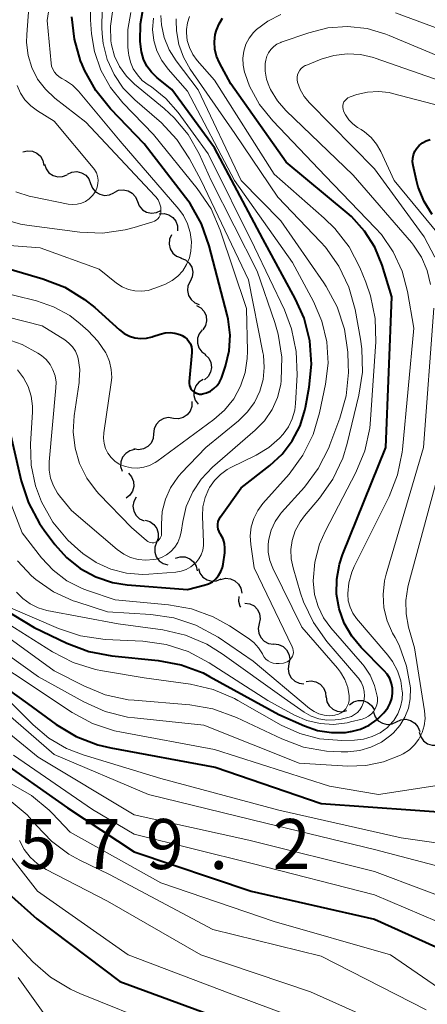
# Model space of a CAD drawing. Units: metres. Extents: x -70000 to -68000, y 19500 to 21000.
# Drawn here: x -68844 to -68813, y 19623 to 19697 of the extents above; entities that cross this region are included whole.
import ezdxf

# ---------------------------------------------------------------- set-up
doc = ezdxf.new("R2010")
doc.units = ezdxf.units.M
for name, color, linetype, lineweight in [('510200_細流', 7, 'Continuous', 30), ('710100_等高線(計曲線)', 7, 'Continuous', 40), ('710200_等高線(主曲線)', 7, 'Continuous', 13), ('731200_図化機測定による標高点', 7, 'Continuous', 40)]:
    doc.layers.add(name, color=color, linetype=linetype, lineweight=lineweight)
doc.styles.add('Style-WORKING', font='MS Gothic.ttf')

msp = doc.modelspace()

# ---------------------------------------------------------------- linework, layer by layer
at = {"layer": '510200_細流', "linetype": 'Continuous', "lineweight": 30, "flags": 128}
for points in [[(-68843.354, 19687.148), (-68842.999, 19687.239), (-68842.633, 19687.21), (-68842.294, 19687.066), (-68842.021, 19686.821), (-68841.841, 19686.501), (-68841.773, 19686.14)], [(-68841.726, 19686.226), (-68841.611, 19685.877), (-68841.39, 19685.585), (-68841.087, 19685.377), (-68840.733, 19685.279), (-68840.367, 19685.298), (-68840.026, 19685.435)], [(-68840.01, 19685.472), (-68839.678, 19685.629), (-68839.313, 19685.669), (-68838.954, 19685.591), (-68838.639, 19685.402), (-68838.402, 19685.122), (-68838.267, 19684.781)], [(-68838.267, 19684.781), (-68838.133, 19684.439), (-68837.895, 19684.16), (-68837.58, 19683.97), (-68837.221, 19683.892), (-68836.856, 19683.933), (-68836.524, 19684.089)], [(-68836.517, 19684.108), (-68836.186, 19684.269), (-68835.822, 19684.313), (-68835.462, 19684.239), (-68835.145, 19684.053), (-68834.905, 19683.776), (-68834.766, 19683.436)], [(-68834.766, 19683.436), (-68834.628, 19683.096), (-68834.387, 19682.819), (-68834.071, 19682.634), (-68833.71, 19682.56), (-68833.346, 19682.604), (-68833.016, 19682.764)], [(-68833.135, 19682.518), (-68832.768, 19682.541), (-68832.414, 19682.444), (-68832.109, 19682.239), (-68831.886, 19681.947), (-68831.768, 19681.6), (-68831.769, 19681.233)], [(-68832.203, 19680.934), (-68832.355, 19680.6), (-68832.39, 19680.235), (-68832.307, 19679.877), (-68832.113, 19679.564), (-68831.831, 19679.33), (-68831.487, 19679.201)], [(-68831.506, 19679.193), (-68831.164, 19679.058), (-68830.885, 19678.82), (-68830.696, 19678.504), (-68830.619, 19678.146), (-68830.66, 19677.781), (-68830.817, 19677.449)], [(-68830.817, 19677.449), (-68830.974, 19677.117), (-68831.015, 19676.753), (-68830.938, 19676.394), (-68830.749, 19676.079), (-68830.47, 19675.84), (-68830.129, 19675.705)], [(-68830.334, 19675.639), (-68830.011, 19675.463), (-68829.764, 19675.192), (-68829.615, 19674.855), (-68829.583, 19674.49), (-68829.668, 19674.133), (-68829.865, 19673.823)], [(-68829.909, 19673.814), (-68830.138, 19673.527), (-68830.261, 19673.181), (-68830.267, 19672.815), (-68830.155, 19672.464), (-68829.938, 19672.169), (-68829.636, 19671.959)], [(-68829.678, 19671.957), (-68829.419, 19671.697), (-68829.258, 19671.367), (-68829.211, 19671.002), (-68829.283, 19670.642), (-68829.467, 19670.325), (-68829.743, 19670.083)], [(-68829.85, 19670.095), (-68830.161, 19669.901), (-68830.393, 19669.617), (-68830.522, 19669.273), (-68830.534, 19668.906), (-68830.428, 19668.554), (-68830.214, 19668.256)], [(-68830.683, 19668.45), (-68830.683, 19668.082), (-68830.802, 19667.735), (-68831.026, 19667.443), (-68831.331, 19667.24), (-68831.685, 19667.144), (-68832.051, 19667.168)], [(-68832.063, 19667.182), (-68832.426, 19667.241), (-68832.787, 19667.18), (-68833.111, 19667.006), (-68833.362, 19666.737), (-68833.514, 19666.403), (-68833.549, 19666.038)], [(-68833.549, 19666.038), (-68833.584, 19665.672), (-68833.736, 19665.338), (-68833.987, 19665.069), (-68834.31, 19664.896), (-68834.672, 19664.834), (-68835.034, 19664.893)], [(-68834.974, 19664.841), (-68835.332, 19664.758), (-68835.643, 19664.564), (-68835.877, 19664.281), (-68836.007, 19663.937), (-68836.021, 19663.571), (-68835.915, 19663.219)], [(-68835.444, 19663.069), (-68835.2, 19662.795), (-68835.058, 19662.456), (-68835.031, 19662.089), (-68835.123, 19661.734), (-68835.324, 19661.427), (-68835.613, 19661.202)], [(-68834.868, 19661.291), (-68835.041, 19660.967), (-68835.099, 19660.604), (-68835.039, 19660.242), (-68834.865, 19659.918), (-68834.598, 19659.667), (-68834.264, 19659.516)], [(-68834.174, 19659.553), (-68833.822, 19659.448), (-68833.524, 19659.234), (-68833.308, 19658.935), (-68833.201, 19658.585), (-68833.211, 19658.218), (-68833.339, 19657.874)], [(-68833.331, 19657.878), (-68833.455, 19657.533), (-68833.461, 19657.166), (-68833.35, 19656.816), (-68833.132, 19656.52), (-68832.831, 19656.31), (-68832.478, 19656.208)], [(-68831.904, 19656.709), (-68831.552, 19656.814), (-68831.185, 19656.799), (-68830.841, 19656.668), (-68830.559, 19656.434), (-68830.366, 19656.122), (-68830.284, 19655.764)], [(-68830.199, 19655.93), (-68830.08, 19655.582), (-68829.855, 19655.293), (-68829.55, 19655.089), (-68829.194, 19654.995), (-68828.828, 19655.019), (-68828.489, 19655.16)], [(-68828.514, 19655.114), (-68828.157, 19655.202), (-68827.792, 19655.17), (-68827.455, 19655.022), (-68827.184, 19654.775), (-68827.006, 19654.454), (-68826.942, 19654.092)], [(-68827.155, 19653.843), (-68827.186, 19653.477), (-68827.096, 19653.121), (-68827.048, 19653.045)], [(-68826.71, 19653.35), (-68826.347, 19653.297), (-68826.02, 19653.129), (-68825.764, 19652.866), (-68825.606, 19652.534), (-68825.563, 19652.17), (-68825.639, 19651.811)], [(-68825.639, 19651.811), (-68825.716, 19651.452), (-68825.672, 19651.088), (-68825.515, 19650.756), (-68825.258, 19650.492), (-68824.932, 19650.325), (-68824.569, 19650.272)], [(-68824.552, 19650.283), (-68824.187, 19650.247), (-68823.853, 19650.094), (-68823.585, 19649.843), (-68823.412, 19649.519), (-68823.352, 19649.157), (-68823.412, 19648.795)], [(-68823.415, 19648.793), (-68823.477, 19648.431), (-68823.418, 19648.068), (-68823.248, 19647.744), (-68822.981, 19647.491), (-68822.648, 19647.336), (-68822.283, 19647.298)], [(-68822.115, 19647.461), (-68821.751, 19647.512), (-68821.391, 19647.443), (-68821.071, 19647.263), (-68820.826, 19646.989), (-68820.682, 19646.652), (-68820.654, 19646.286)], [(-68820.628, 19646.321), (-68820.567, 19645.959), (-68820.391, 19645.637), (-68820.123, 19645.387), (-68819.787, 19645.237), (-68819.422, 19645.201), (-68819.065, 19645.286)], [(-68818.865, 19645.734), (-68818.566, 19645.947), (-68818.214, 19646.051), (-68817.846, 19646.038), (-68817.503, 19645.908), (-68817.22, 19645.675), (-68817.027, 19645.363)], [(-68817.084, 19645.161), (-68816.954, 19644.817), (-68816.719, 19644.535), (-68816.407, 19644.342), (-68816.049, 19644.259), (-68815.684, 19644.295), (-68815.35, 19644.448)], [(-68815.35, 19644.448), (-68815.016, 19644.6), (-68814.651, 19644.636), (-68814.292, 19644.553), (-68813.98, 19644.36), (-68813.746, 19644.078), (-68813.616, 19643.735)], [(-68813.642, 19643.677), (-68813.541, 19643.324), (-68813.332, 19643.023), (-68813.037, 19642.804), (-68812.687, 19642.692), (-68812.32, 19642.697), (-68811.974, 19642.821)]]:
    msp.add_lwpolyline(points, dxfattribs=at)
at = {"layer": '710100_等高線(計曲線)', "linetype": 'Continuous', "lineweight": 40, "flags": 128}
for points, elevation in [([(-68822.58, 19666.62), (-68822.21, 19667.81), (-68822.17, 19668.01), (-68821.89, 19669.52), (-68821.71, 19671.25), (-68821.85, 19672.99), (-68822.28, 19674.68), (-68822.92, 19676.12), (-68825.36, 19680.64), (-68829, 19687.46), (-68832.18, 19691.82), (-68833.29, 19692.71), (-68833.71, 19693.11), (-68834.05, 19693.57), (-68834.3, 19694.09), (-68834.46, 19694.64), (-68834.51, 19695.02), (-68834.55, 19695.45), (-68834.54, 19696.75), (-68834.3, 19698.02)], 540), ([(-68832.69, 19673.59), (-68832.32, 19673.62), (-68831.95, 19673.58), (-68831.59, 19673.48), (-68831.4, 19673.4), (-68831.21, 19673.28), (-68831.04, 19673.13), (-68830.9, 19672.95), (-68830.79, 19672.76), (-68830.71, 19672.54), (-68830.68, 19672.32), (-68830.68, 19672.11), (-68830.89, 19669.95), (-68830.89, 19669.8), (-68830.87, 19669.65), (-68830.82, 19669.51), (-68830.75, 19669.38), (-68830.65, 19669.27), (-68830.54, 19669.17), (-68830.41, 19669.09), (-68830.27, 19669.04), (-68830.12, 19669.01), (-68829.97, 19669.01), (-68829.9, 19669.02), (-68829.59, 19669.1), (-68829.29, 19669.23), (-68829.03, 19669.41), (-68828.8, 19669.64), (-68828.61, 19669.9), (-68828.47, 19670.19), (-68828.45, 19670.26), (-68828.17, 19671.1), (-68827.89, 19672.25), (-68827.82, 19673.43), (-68827.96, 19674.61), (-68828.04, 19674.94), (-68829.38, 19680.12), (-68829.96, 19681.76), (-68830.82, 19683.28), (-68831.15, 19683.74), (-68834.25, 19687.75), (-68836.79, 19690.38), (-68837.88, 19691.74), (-68838.72, 19693.27), (-68838.9, 19693.69), (-68839.02, 19693.98), (-68839.49, 19695.6), (-68839.67, 19697.27)], 530), ([(-68816.29, 19645.13), (-68816, 19645.51), (-68815.82, 19645.84), (-68815.7, 19646.2), (-68815.64, 19646.58), (-68815.65, 19646.96), (-68815.72, 19647.33), (-68815.86, 19647.69), (-68816.05, 19648.01), (-68816.27, 19648.26), (-68817.99, 19650.01), (-68818.71, 19650.87), (-68819.27, 19651.85), (-68819.65, 19652.91), (-68819.84, 19654.02), (-68819.83, 19655.14), (-68819.63, 19656.25), (-68819.39, 19656.96), (-68816.16, 19665), (-68815.7, 19676.3), (-68816.43, 19678.65), (-68816.98, 19680), (-68817.76, 19681.22), (-68818.73, 19682.3), (-68819.05, 19682.58), (-68823.62, 19686.38), (-68827.76, 19692.24), (-68828.62, 19693.82), (-68828.84, 19694.32), (-68828.97, 19694.85), (-68829, 19695.4), (-68828.94, 19695.94), (-68828.85, 19696.28), (-68828.65, 19696.75), (-68828.38, 19697.17)], 550), ([(-68812.68, 19682.46), (-68813.29, 19683.44), (-68813.73, 19684.5), (-68813.86, 19685), (-68814.11, 19686.12), (-68814.15, 19686.4), (-68814.14, 19686.67), (-68814.08, 19686.94), (-68813.97, 19687.2), (-68813.82, 19687.43), (-68813.65, 19687.62), (-68813.41, 19687.82), (-68813.13, 19687.97), (-68812.83, 19688.07)], 560), ([(-68846.86, 19679.11), (-68841.84, 19677.64), (-68840.21, 19677.01), (-68838.72, 19676.1), (-68837.96, 19675.48), (-68836.1, 19673.81), (-68835.75, 19673.55), (-68835.36, 19673.35), (-68834.95, 19673.22), (-68834.51, 19673.17), (-68834.08, 19673.19), (-68833.65, 19673.29), (-68833.6, 19673.31), (-68833.05, 19673.5), (-68832.69, 19673.59)], 530), ([(-68844.71, 19667.82), (-68843.47, 19662.51), (-68842.93, 19660.85), (-68842.11, 19659.31), (-68841.75, 19658.8), (-68840.96, 19657.74), (-68840.08, 19656.75), (-68839.05, 19655.94), (-68837.89, 19655.31), (-68836.64, 19654.9), (-68835.52, 19654.72), (-68831, 19654.36), (-68829.76, 19654.68), (-68829.44, 19654.79), (-68829.15, 19654.95), (-68828.89, 19655.17), (-68828.68, 19655.42), (-68828.51, 19655.71), (-68828.39, 19656.02), (-68828.34, 19656.27), (-68828.22, 19657.11), (-68828.21, 19657.46), (-68828.25, 19657.81), (-68828.35, 19658.15), (-68828.52, 19658.46), (-68828.56, 19658.53), (-68828.65, 19658.7), (-68828.72, 19658.88), (-68828.75, 19659.07), (-68828.75, 19659.27), (-68828.71, 19659.46), (-68828.64, 19659.64), (-68828.55, 19659.81), (-68827, 19661.98), (-68824.84, 19663.65), (-68823.92, 19664.5), (-68823.16, 19665.5), (-68822.58, 19666.62)], 540), ([(-68849, 19655.43), (-68842.49, 19651.51), (-68840.04, 19650.33), (-68838.41, 19649.71), (-68836.68, 19649.39), (-68833.2, 19649.04), (-68831.49, 19648.72), (-68829.85, 19648.11), (-68829.36, 19647.85), (-68824.17, 19645), (-68822.25, 19644.15), (-68821.26, 19643.81), (-68820.22, 19643.65), (-68819.17, 19643.66), (-68818.79, 19643.72), (-68818.76, 19643.72), (-68818.06, 19643.91), (-68817.4, 19644.21), (-68816.8, 19644.62), (-68816.29, 19645.13)], 550), ([(-68858.11, 19652.62), (-68858.04, 19652.59), (-68854.82, 19651.18), (-68852.01, 19650.82), (-68850.31, 19650.44), (-68848.7, 19649.78), (-68847.46, 19649.02), (-68843, 19645.82), (-68840.85, 19644.25), (-68839.35, 19643.34), (-68837.73, 19642.72), (-68836.75, 19642.49), (-68828.94, 19641.06), (-68821, 19638.34), (-68810.43, 19637.57)], 560), ([(-68845.49, 19641.84), (-68840, 19638), (-68835, 19634.71), (-68826.24, 19631.76), (-68817, 19629.67), (-68812.41, 19627.59)], 570), ([(-68888.01, 19640.49), (-68883, 19638.85), (-68875.44, 19634.56), (-68869.86, 19631.62), (-68868.73, 19631.15), (-68867.54, 19630.88), (-68866.32, 19630.82), (-68865.11, 19630.97), (-68864, 19631.31), (-68861, 19632.5), (-68859, 19633.4), (-68857.59, 19633.9), (-68856.12, 19634.14), (-68854.81, 19634.13), (-68849.34, 19633.7), (-68847.91, 19633.47), (-68846.54, 19632.98), (-68845.28, 19632.27), (-68844.42, 19631.58), (-68842.31, 19629.69), (-68836.08, 19625), (-68827.99, 19622.01)], 580)]:
    msp.add_lwpolyline(points, dxfattribs=dict(at, elevation=elevation))
at = {"layer": '710200_等高線(主曲線)', "linetype": 'Continuous', "lineweight": 13, "flags": 128}
for points, elevation in [([(-68831.32, 19682.38), (-68831.67, 19682.86), (-68836.05, 19687.95), (-68839.18, 19691.69), (-68839.63, 19692.14), (-68840.15, 19692.51), (-68840.42, 19692.65), (-68840.63, 19692.78), (-68840.82, 19692.94), (-68840.98, 19693.13), (-68841.1, 19693.35), (-68841.19, 19693.58), (-68841.22, 19693.8), (-68841.53, 19697), (-68840.08, 19706.35)], 528), ([(-68833.35, 19682.04), (-68833.24, 19682.14), (-68833.14, 19682.26), (-68833.07, 19682.4), (-68833.02, 19682.54), (-68833, 19682.69), (-68833, 19682.74), (-68833.02, 19683.02), (-68833.1, 19683.3), (-68833.22, 19683.56), (-68833.38, 19683.79), (-68833.45, 19683.86), (-68838.63, 19689.37), (-68840.95, 19691.18), (-68841.66, 19691.84), (-68842.24, 19692.61), (-68842.67, 19693.46), (-68842.95, 19694.38), (-68843.07, 19695.34), (-68843.06, 19695.94), (-68842.83, 19699)], 526), ([(-68837.15, 19664.92), (-68836.97, 19664.57), (-68836.73, 19664.25), (-68836.45, 19663.98), (-68836.12, 19663.76), (-68836.07, 19663.74), (-68835.65, 19663.57), (-68835.2, 19663.47), (-68834.74, 19663.46), (-68834.29, 19663.52), (-68833.85, 19663.66), (-68833.44, 19663.87), (-68833.32, 19663.96), (-68829.03, 19667.1), (-68828.23, 19667.81), (-68827.55, 19668.65), (-68827.04, 19669.59), (-68826.69, 19670.61), (-68826.53, 19671.67), (-68826.52, 19672.21), (-68826.59, 19675.41), (-68828.56, 19681.28), (-68829.25, 19682.88), (-68830.28, 19684.41), (-68833.56, 19688.44), (-68835.86, 19690.83), (-68836.79, 19691.98), (-68837.5, 19693.27), (-68837.98, 19694.66), (-68838.2, 19696), (-68838.29, 19697.04), (-68838.28, 19698.79)], 532), ([(-68827.2, 19667), (-68826.54, 19667.64), (-68826, 19668.38), (-68825.6, 19669.21), (-68825.35, 19670.09), (-68825.26, 19671), (-68825.32, 19671.92), (-68825.36, 19672.11), (-68826.44, 19677.56), (-68829.99, 19685), (-68830.86, 19686.63), (-68831.81, 19688.08), (-68832.99, 19689.34), (-68833.14, 19689.47), (-68834.95, 19691.04), (-68835.82, 19691.93), (-68836.51, 19692.95), (-68837.02, 19694.08), (-68837.33, 19695.28), (-68837.41, 19696), (-68837.44, 19696.48), (-68837.4, 19697.8)], 534), ([(-68830.62, 19661.67), (-68829.98, 19662.64), (-68829.13, 19663.53), (-68825.94, 19666.29), (-68825.24, 19667.01), (-68824.68, 19667.84), (-68824.27, 19668.75), (-68824.03, 19669.73), (-68823.99, 19670.01), (-68823.99, 19670.03), (-68823.95, 19671.78), (-68824.21, 19673.5), (-68824.47, 19674.37), (-68825.79, 19678.21), (-68829.23, 19685), (-68830.14, 19687), (-68830.95, 19688.44), (-68832, 19689.71), (-68832.75, 19690.4), (-68834.97, 19692.22), (-68835.59, 19692.83), (-68836.1, 19693.54), (-68836.47, 19694.33), (-68836.71, 19695.17), (-68836.75, 19695.47), (-68836.79, 19696.56), (-68836.64, 19697.64)], 536), ([(-68824.12, 19665.7), (-68823.84, 19665.99), (-68823.45, 19666.55), (-68823.16, 19667.16), (-68822.98, 19667.81), (-68822.93, 19668.29), (-68822.8, 19670.45), (-68822.86, 19672.2), (-68823.21, 19673.9), (-68823.75, 19675.31), (-68825.99, 19680.01), (-68829.46, 19687), (-68831.72, 19690.11), (-68832.64, 19691.15), (-68833.72, 19692.03), (-68833.96, 19692.18), (-68834.4, 19692.51), (-68834.77, 19692.91), (-68835.07, 19693.37), (-68835.28, 19693.87), (-68835.41, 19694.4), (-68835.43, 19694.55), (-68835.47, 19695), (-68835.48, 19696.31), (-68835.26, 19697.6)], 538), ([(-68815.43, 19697.56), (-68809, 19695.19), (-68801.05, 19692.95), (-68795, 19692.56), (-68786.77, 19693.23), (-68775, 19693.3)], 552), ([(-68824.15, 19648.81), (-68823.83, 19648.85), (-68823.68, 19648.89), (-68823.54, 19648.94), (-68823.42, 19649.02), (-68823.31, 19649.12), (-68823.22, 19649.24), (-68823.15, 19649.37), (-68823.1, 19649.51), (-68823.08, 19649.65), (-68823.09, 19649.8), (-68823.12, 19649.95), (-68823.16, 19650.07), (-68826.01, 19655.99), (-68826.27, 19657.73), (-68826.31, 19658.39), (-68826.23, 19659.05), (-68826.04, 19659.69), (-68825.74, 19660.28), (-68825.36, 19660.8), (-68823.4, 19663.01), (-68822.37, 19664.42), (-68821.6, 19665.98), (-68821.12, 19667.59), (-68820.67, 19669.74), (-68820.48, 19671.33), (-68820.57, 19672.92), (-68820.94, 19674.47), (-68821.57, 19675.93), (-68823.14, 19678.86), (-68827.5, 19685), (-68831, 19691.71), (-68832.46, 19693.35), (-68832.94, 19694), (-68833.31, 19694.73), (-68833.54, 19695.5), (-68833.63, 19696.31), (-68833.57, 19697.17)], 542), ([(-68824.93, 19658.14), (-68824.75, 19658.81), (-68824.45, 19659.45), (-68824.05, 19660.03), (-68823.96, 19660.13), (-68822.25, 19662.03), (-68821.21, 19663.43), (-68820.42, 19664.98), (-68820.34, 19665.19), (-68819.59, 19667.19), (-68819.12, 19668.87), (-68818.95, 19670.61), (-68818.97, 19671.22), (-68819.01, 19672.15), (-68819.26, 19673.87), (-68819.79, 19675.53), (-68820.61, 19677.07), (-68820.8, 19677.35), (-68824.02, 19681.98), (-68827, 19685), (-68830.21, 19691.79), (-68831.85, 19693.96), (-68832.38, 19694.8), (-68832.75, 19695.71), (-68832.96, 19696.68), (-68833, 19697.38)], 544), ([(-68820.12, 19662.63), (-68819.38, 19664.2), (-68819.05, 19665.29), (-68818.17, 19668.92), (-68817.9, 19670.64), (-68817.94, 19672.39), (-68818.05, 19673.11), (-68818.46, 19675.33), (-68818.92, 19677.01), (-68819.67, 19678.58), (-68820.68, 19680), (-68821.05, 19680.41), (-68824.24, 19683.76), (-68827.47, 19688.53), (-68830.82, 19693.35), (-68831.32, 19694.24), (-68831.67, 19695.2), (-68831.84, 19696.21), (-68831.85, 19697), (-68831.85, 19697.12)], 546), ([(-68817.65, 19677.4), (-68818.1, 19678.49), (-68818.91, 19680.04), (-68819.97, 19681.42), (-68820.76, 19682.19), (-68824.52, 19685.48), (-68829, 19692.53), (-68830.29, 19694), (-68830.62, 19694.45), (-68830.87, 19694.96), (-68831.03, 19695.5), (-68831.09, 19696.06), (-68831.08, 19696.33), (-68831.01, 19696.83), (-68830.85, 19697.3)], 548), ([(-68820.68, 19685.32), (-68824.63, 19689.48), (-68825.61, 19690.71), (-68826.36, 19692.08), (-68826.7, 19693), (-68826.74, 19693.12), (-68826.85, 19693.64), (-68826.87, 19694.17), (-68826.8, 19694.7), (-68826.64, 19695.21), (-68826.39, 19695.68), (-68826.07, 19696.1), (-68825.85, 19696.31), (-68824.99, 19696.95), (-68824.02, 19697.44)], 552), ([(-68812.81, 19677.22), (-68813.06, 19678.27), (-68813.48, 19679.25), (-68814.07, 19680.15), (-68814.24, 19680.36), (-68818.6, 19685.4), (-68823.64, 19690.24), (-68824.28, 19690.98), (-68824.79, 19691.83), (-68824.88, 19692), (-68824.9, 19692.06), (-68825.1, 19692.61), (-68825.19, 19693.19), (-68825.18, 19693.78), (-68825.15, 19694.01), (-68825.07, 19694.31), (-68824.94, 19694.58), (-68824.77, 19694.83), (-68824.55, 19695.05), (-68824.31, 19695.22), (-68824.03, 19695.35), (-68824, 19695.36), (-68821.92, 19696.08), (-68820.49, 19696.44), (-68819.03, 19696.54), (-68817.56, 19696.39), (-68816.15, 19695.98), (-68815.89, 19695.88), (-68811, 19693.81)], 554), ([(-68812.47, 19679.25), (-68813.29, 19680.79), (-68813.62, 19681.27), (-68817, 19685.87), (-68821.86, 19690.82), (-68822.26, 19691.3), (-68822.56, 19691.83), (-68822.76, 19692.38), (-68822.79, 19692.56), (-68822.79, 19692.75), (-68822.76, 19692.93), (-68822.7, 19693.1), (-68822.6, 19693.26), (-68822.49, 19693.4), (-68822.35, 19693.51), (-68822.19, 19693.61), (-68822.14, 19693.63), (-68821, 19694.09), (-68820.04, 19694.38), (-68819.05, 19694.5), (-68818.05, 19694.45), (-68817.07, 19694.22), (-68816.96, 19694.18), (-68808.7, 19691.3)], 556), ([(-68843.87, 19684.15), (-68842.81, 19683.81), (-68842.63, 19683.77), (-68839.96, 19683.24), (-68839.63, 19683.2), (-68839.29, 19683.23), (-68838.96, 19683.31), (-68838.65, 19683.44), (-68838.37, 19683.63), (-68838.12, 19683.87), (-68838.02, 19684), (-68837.87, 19684.24), (-68837.77, 19684.5), (-68837.72, 19684.77), (-68837.71, 19685.04), (-68837.76, 19685.32), (-68837.84, 19685.58), (-68837.98, 19685.82), (-68838.08, 19685.95), (-68841, 19689.46), (-68842.26, 19690.23), (-68842.76, 19690.6), (-68843.19, 19691.05), (-68843.53, 19691.56), (-68843.78, 19692.13)], 524), ([(-68819.21, 19691), (-68819.11, 19691.11), (-68819, 19691.19), (-68818.88, 19691.25), (-68818.83, 19691.27), (-68818.32, 19691.44), (-68817.53, 19691.63), (-68816.71, 19691.68), (-68815.9, 19691.59), (-68815.65, 19691.53), (-68808.37, 19689.63), (-68801, 19686.97), (-68791.67, 19686.33), (-68781.98, 19687), (-68772.53, 19687.47)], 558), ([(-68812.2, 19680.99), (-68815.53, 19685), (-68816.52, 19687.17), (-68816.84, 19687.73), (-68817.25, 19688.23), (-68817.74, 19688.65), (-68818, 19688.83), (-68818.27, 19688.98), (-68818.63, 19689.24), (-68818.93, 19689.56), (-68819.18, 19689.92), (-68819.32, 19690.21), (-68819.36, 19690.34), (-68819.38, 19690.48), (-68819.37, 19690.62), (-68819.34, 19690.76), (-68819.29, 19690.89), (-68819.21, 19691)], 558), ([(-68846.36, 19653), (-68841.12, 19649.69), (-68839.57, 19648.89), (-68837.91, 19648.37), (-68837.39, 19648.27), (-68834.25, 19647.75), (-68830.79, 19647.27), (-68829.09, 19646.87), (-68827.48, 19646.19), (-68827.23, 19646.05), (-68823.99, 19644.21), (-68822.59, 19643.57), (-68821.11, 19643.18), (-68819.44, 19643.05), (-68818.49, 19643.07), (-68817.82, 19643.15), (-68817.18, 19643.34), (-68816.57, 19643.63), (-68816.03, 19644.03), (-68815.92, 19644.14), (-68815.54, 19644.56), (-68815.25, 19645.04), (-68815.04, 19645.57), (-68814.93, 19646.12), (-68814.91, 19646.65), (-68814.92, 19646.71), (-68815.03, 19647.51), (-68815.28, 19648.27), (-68815.65, 19648.98), (-68816, 19649.45), (-68818.34, 19652.19), (-68818.62, 19652.59), (-68818.83, 19653.04), (-68818.97, 19653.52), (-68819.01, 19654.01), (-68819.01, 19654.06), (-68818.93, 19654.87), (-68818.71, 19655.65), (-68818.53, 19656.08), (-68815.91, 19661.33), (-68815.27, 19662.95), (-68814.93, 19664.66), (-68814.91, 19664.86), (-68814.06, 19673.94), (-68814.53, 19676.7), (-68814.93, 19678.22), (-68815.59, 19679.65), (-68816.48, 19680.95), (-68816.95, 19681.47), (-68820.68, 19685.32)], 552), ([(-68845.01, 19680.18), (-68842.05, 19679.95), (-68837.64, 19678.36), (-68836.32, 19677.32), (-68835.9, 19677.05), (-68835.44, 19676.85), (-68834.95, 19676.74), (-68834.45, 19676.71), (-68833.96, 19676.77), (-68833.45, 19676.93), (-68832.66, 19677.25), (-68832.17, 19677.51), (-68831.74, 19677.84), (-68831.37, 19678.24), (-68831.08, 19678.7), (-68830.87, 19679.21), (-68830.75, 19679.72), (-68830.72, 19680.41), (-68830.8, 19681.1), (-68831, 19681.76), (-68831.32, 19682.38)], 528), ([(-68844.47, 19682.02), (-68843.52, 19681.73), (-68843.05, 19681.65), (-68839.07, 19681.14), (-68837.37, 19681.07), (-68835.68, 19681.31), (-68835, 19681.48), (-68833.62, 19681.9), (-68833.48, 19681.96), (-68833.35, 19682.04)], 526), ([(-68844.28, 19653), (-68840.68, 19651.43), (-68839.03, 19650.88), (-68837.17, 19650.61), (-68834.35, 19650.48), (-68832.62, 19650.24), (-68830.96, 19649.71), (-68829.39, 19648.88), (-68825, 19646.04), (-68823, 19644.96), (-68822.07, 19644.56), (-68821.08, 19644.32), (-68820.06, 19644.26), (-68819.05, 19644.38), (-68818.8, 19644.44), (-68817.92, 19644.66), (-68817.67, 19644.75), (-68817.44, 19644.88), (-68817.23, 19645.05), (-68817.06, 19645.25), (-68816.92, 19645.48), (-68816.83, 19645.72), (-68816.78, 19645.98), (-68816.78, 19646.25), (-68816.79, 19646.37), (-68816.99, 19647.18), (-68817.32, 19647.94), (-68817.78, 19648.63), (-68817.91, 19648.78), (-68820.27, 19651.49), (-68820.82, 19652.25), (-68821.23, 19653.1), (-68821.49, 19654), (-68821.59, 19655), (-68821.48, 19656.4), (-68821.12, 19657.76), (-68820.68, 19658.77), (-68818.4, 19663.13), (-68817.73, 19664.74), (-68817.35, 19666.44), (-68817.29, 19667.11), (-68816.91, 19672.92), (-68816.95, 19674.66), (-68817.29, 19676.37), (-68817.65, 19677.4)], 548), ([(-68849.87, 19676.14), (-68841.89, 19674.11), (-68840.21, 19673.06), (-68839.9, 19672.83), (-68839.63, 19672.54), (-68839.41, 19672.21), (-68839.26, 19671.85), (-68839.21, 19671.67), (-68839.09, 19670.85), (-68839.12, 19670.01), (-68839.14, 19669.86), (-68839.51, 19667.38), (-68839.58, 19666.17), (-68839.44, 19664.96), (-68839.1, 19663.8), (-68838.56, 19662.71), (-68837.84, 19661.73), (-68837.63, 19661.51), (-68835.21, 19659), (-68834.08, 19658.03), (-68833.98, 19657.96), (-68833.88, 19657.91), (-68833.76, 19657.88), (-68833.65, 19657.87), (-68833.53, 19657.87), (-68833.41, 19657.9), (-68833.31, 19657.95), (-68833.21, 19658.02), (-68833.13, 19658.1), (-68833.06, 19658.2), (-68833.01, 19658.3), (-68832.97, 19658.41), (-68832.96, 19658.55), (-68832.97, 19659.26), (-68832.9, 19660.2), (-68832.67, 19661.12), (-68832.28, 19661.99), (-68831.74, 19662.77), (-68831.48, 19663.07), (-68829.65, 19665), (-68827.2, 19667)], 534), ([(-68845.6, 19676.79), (-68842.33, 19675.98), (-68841.04, 19675.54), (-68839.84, 19674.88), (-68839.05, 19674.26), (-68838.46, 19673.75), (-68837.73, 19672.98), (-68837.14, 19672.1), (-68837.09, 19672), (-68836.85, 19671.44), (-68836.72, 19670.85), (-68836.69, 19670.24), (-68836.73, 19669.88), (-68837.28, 19666.09), (-68837.31, 19665.69), (-68837.26, 19665.3), (-68837.15, 19664.92)], 532), ([(-68845.51, 19651.53), (-68841, 19648.28), (-68838.78, 19647.14), (-68837.17, 19646.48), (-68835.46, 19646.1), (-68835, 19646.06), (-68830.84, 19645.72), (-68829.12, 19645.43), (-68827.34, 19644.78), (-68823.95, 19643.17), (-68822.32, 19642.56), (-68820.6, 19642.24), (-68819.5, 19642.2), (-68818.99, 19642.21), (-68818.11, 19642.3), (-68817.27, 19642.54), (-68816.48, 19642.92), (-68815.77, 19643.44), (-68815.57, 19643.62), (-68815.09, 19644.17), (-68814.72, 19644.79), (-68814.45, 19645.47), (-68814.32, 19646.18), (-68814.31, 19647), (-68814.6, 19648.63), (-68815.16, 19650.19), (-68815.45, 19650.76), (-68815.64, 19651.1), (-68816.05, 19652.02), (-68816.29, 19653), (-68816.35, 19654), (-68816.24, 19655), (-68816.12, 19655.51), (-68813.34, 19665), (-68812.55, 19675.45)], 554), ([(-68844.68, 19673.17), (-68843.4, 19672.73), (-68842.22, 19672.08), (-68841.96, 19671.9), (-68841.61, 19671.59), (-68841.31, 19671.23), (-68841.09, 19670.81), (-68840.93, 19670.37), (-68840.86, 19669.9), (-68840.87, 19669.48), (-68841.37, 19663.92), (-68841.37, 19663.31), (-68841.27, 19662.7), (-68841.06, 19662.12), (-68840.75, 19661.59), (-68840.61, 19661.39), (-68839.71, 19660.29), (-68836.27, 19657.35), (-68835.79, 19657.01), (-68835.27, 19656.76), (-68834.71, 19656.61), (-68834.13, 19656.55), (-68833.55, 19656.6), (-68833.37, 19656.64), (-68832.97, 19656.76), (-68832.59, 19656.96), (-68832.25, 19657.22), (-68831.97, 19657.54), (-68831.74, 19657.89), (-68831.58, 19658.29), (-68831.49, 19658.65), (-68831.37, 19659.45), (-68831.1, 19660.59), (-68830.62, 19661.67)], 536), ([(-68843.76, 19670.83), (-68843.3, 19670.23), (-68842.95, 19669.56), (-68842.73, 19668.84), (-68842.63, 19668.09), (-68842.63, 19667.64), (-68842.77, 19665.28), (-68842.73, 19663.69), (-68842.41, 19662.13), (-68841.95, 19660.92), (-68841.09, 19659.41), (-68839.98, 19658.07), (-68839.24, 19657.39), (-68838.85, 19657.07), (-68837.86, 19656.39), (-68836.76, 19655.89), (-68835.59, 19655.58), (-68834.39, 19655.49), (-68833.92, 19655.51), (-68831.88, 19655.66), (-68831.48, 19655.73), (-68831.1, 19655.86), (-68830.76, 19656.05), (-68830.45, 19656.31), (-68830.39, 19656.36), (-68830.16, 19656.65), (-68829.99, 19656.97), (-68829.87, 19657.31), (-68829.82, 19657.67), (-68829.82, 19657.88), (-68829.89, 19659.85), (-68829.86, 19660.56), (-68829.7, 19661.25), (-68829.42, 19661.9), (-68829.37, 19662), (-68829, 19662.53), (-68828.55, 19662.99), (-68828.03, 19663.36), (-68827.77, 19663.5), (-68825.86, 19664.43), (-68824.93, 19664.99), (-68824.12, 19665.7)], 538), ([(-68846.15, 19665.64), (-68843.4, 19658.6), (-68841.95, 19656.74), (-68841.07, 19655.8), (-68840.05, 19655.02), (-68838.9, 19654.43), (-68838.51, 19654.29), (-68836.42, 19653.58), (-68832.44, 19653.22), (-68830.72, 19652.92), (-68829.08, 19652.32), (-68827.86, 19651.63), (-68826.46, 19650.72), (-68826.04, 19650.39), (-68825.68, 19649.99), (-68825.4, 19649.54), (-68825.37, 19649.48), (-68825.27, 19649.3), (-68825.13, 19649.14), (-68824.97, 19649.01), (-68824.79, 19648.91), (-68824.59, 19648.84), (-68824.38, 19648.81), (-68824.18, 19648.81), (-68824.15, 19648.81)], 542), ([(-68846.96, 19651.25), (-68842.18, 19647.82), (-68838.79, 19645.94), (-68837.19, 19645.23), (-68835.5, 19644.81), (-68834.97, 19644.74), (-68829.8, 19644.2), (-68822.65, 19641.35), (-68818.99, 19641.13), (-68817.64, 19641.17), (-68816.32, 19641.44), (-68815.06, 19641.94), (-68814.85, 19642.05), (-68814.39, 19642.35), (-68814, 19642.72), (-68813.67, 19643.15), (-68813.43, 19643.64), (-68813.28, 19644.16), (-68813.21, 19644.7), (-68813.25, 19645.27), (-68814, 19650), (-68814.45, 19651.55), (-68814.64, 19652.54), (-68814.66, 19653.54), (-68814.51, 19654.53), (-68814.47, 19654.66), (-68811.92, 19664.08)], 556), ([(-68843.83, 19654.17), (-68843.36, 19653.68), (-68842.81, 19653.29), (-68842.2, 19652.99), (-68841.54, 19652.8), (-68836.2, 19651.8), (-68832.87, 19651.34), (-68831.17, 19650.95), (-68829.57, 19650.27), (-68828.41, 19649.55), (-68823.78, 19646.22), (-68822.27, 19645.18), (-68821.74, 19644.88), (-68821.16, 19644.68), (-68820.56, 19644.58), (-68819.94, 19644.59), (-68819.5, 19644.66), (-68818.99, 19644.77), (-68818.73, 19644.86), (-68818.49, 19644.99), (-68818.27, 19645.16), (-68818.09, 19645.36), (-68817.94, 19645.59), (-68817.84, 19645.85), (-68817.8, 19646), (-68817.76, 19646.36), (-68817.78, 19646.73), (-68817.86, 19647.08), (-68818.01, 19647.42), (-68818.21, 19647.72), (-68818.26, 19647.78), (-68820.56, 19650.46), (-68821.57, 19651.88), (-68822.32, 19653.45), (-68822.54, 19654.09), (-68823.1, 19655.99), (-68823.25, 19656.67), (-68823.27, 19657.37), (-68823.17, 19658.03), (-68822.94, 19658.76), (-68822.58, 19659.43), (-68822.25, 19659.88), (-68821.13, 19661.2), (-68820.12, 19662.63)], 546), ([(-68843.75, 19656.52), (-68842.7, 19655.39), (-68842.38, 19655.11), (-68841.04, 19654.19), (-68839.57, 19653.52), (-68839.3, 19653.43), (-68837, 19652.69), (-68833.76, 19652.5), (-68832.03, 19652.25), (-68830.38, 19651.7), (-68828.71, 19650.79), (-68826.09, 19649), (-68821.86, 19645.45), (-68821.53, 19645.22), (-68821.17, 19645.05), (-68820.78, 19644.95), (-68820.38, 19644.91), (-68819.98, 19644.95), (-68819.9, 19644.97), (-68819.69, 19645.03), (-68819.49, 19645.13), (-68819.31, 19645.27), (-68819.16, 19645.43), (-68819.04, 19645.62), (-68818.95, 19645.82), (-68818.9, 19646.04), (-68818.89, 19646.26), (-68818.89, 19646.32), (-68818.9, 19646.39), (-68819.01, 19647.01), (-68819.22, 19647.61), (-68819.54, 19648.17), (-68819.78, 19648.47), (-68822.45, 19651.55), (-68824.62, 19655.97), (-68824.84, 19656.54), (-68824.96, 19657.15), (-68824.97, 19657.76), (-68824.93, 19658.14)], 544), ([(-68857.31, 19653.82), (-68855.93, 19653.23), (-68855.48, 19652.97), (-68854.45, 19652.46), (-68853.35, 19652.12), (-68852.18, 19651.99), (-68852.02, 19651.98), (-68850.8, 19651.85), (-68849.64, 19651.5), (-68848.54, 19650.96), (-68848.42, 19650.88), (-68843.97, 19648.03), (-68839.65, 19645.16), (-68838.12, 19644.33), (-68836.47, 19643.78), (-68835.96, 19643.67), (-68829, 19642.37), (-68820.37, 19639.63), (-68816.71, 19639), (-68810.04, 19640.02)], 558), ([(-68845.83, 19646.17), (-68841, 19642), (-68833.93, 19639), (-68825.14, 19636.86), (-68817, 19634.89), (-68809, 19632.78)], 564), ([(-68844.17, 19645.83), (-68842.58, 19644.23), (-68841.41, 19643.23), (-68840.08, 19642.45), (-68838.84, 19641.97), (-68833, 19640.21), (-68824.16, 19637.84), (-68815, 19635.76), (-68805.58, 19634.42)], 562), ([(-68891.51, 19645), (-68885.03, 19640.97), (-68877.65, 19638.35), (-68871, 19633.79), (-68869.25, 19633.15), (-68868.42, 19632.93), (-68867.56, 19632.85), (-68866.71, 19632.92), (-68865.88, 19633.14), (-68865.75, 19633.19), (-68859, 19635.83), (-68849.8, 19636.2), (-68848.4, 19636.57), (-68847.93, 19636.65), (-68847.45, 19636.65), (-68846.98, 19636.56), (-68846.54, 19636.4), (-68846.12, 19636.15), (-68845.91, 19635.99), (-68844.78, 19635), (-68842.25, 19631.75), (-68835.45, 19627), (-68827.89, 19624.11), (-68819.53, 19621)], 578), ([(-68846.07, 19644.96), (-68842.19, 19641.81), (-68835, 19637.49), (-68826.41, 19635.59), (-68817, 19633.23), (-68809.56, 19630.44)], 566), ([(-68844.04, 19641.96), (-68838.13, 19637.87), (-68835, 19636.04), (-68826.16, 19633.84), (-68817, 19631.49), (-68811.14, 19629)], 568), ([(-68844.22, 19639.81), (-68842.71, 19638.94), (-68841.37, 19637.82), (-68841.16, 19637.61), (-68839.81, 19636.19), (-68833, 19632.38), (-68824.52, 19629.48), (-68815.81, 19627), (-68809.4, 19622.6)], 572), ([(-68888.37, 19638.44), (-68883.89, 19637), (-68876.7, 19633.3), (-68870.67, 19629), (-68868.47, 19628.36), (-68867.34, 19628.14), (-68866.18, 19628.11), (-68865.04, 19628.29), (-68864.15, 19628.57), (-68857.53, 19631.23), (-68855.86, 19631.73), (-68854.13, 19631.94), (-68852.3, 19631.83), (-68850.26, 19631.52), (-68848.57, 19631.1), (-68846.97, 19630.4), (-68845.52, 19629.44), (-68844.53, 19628.53), (-68842.59, 19626.48), (-68841.28, 19625.33), (-68839.79, 19624.42), (-68839.07, 19624.1), (-68833, 19621.66)], 582), ([(-68844.22, 19638.49), (-68843.03, 19637.49), (-68842.32, 19636.69), (-68841.21, 19635.51), (-68839.91, 19634.54), (-68839.08, 19634.08), (-68836.86, 19633), (-68829.11, 19628.89), (-68821, 19626.88), (-68813.13, 19622.87)], 574), ([(-68843.6, 19635.56), (-68843.26, 19634.89), (-68842.8, 19634.3)], 576), ([(-68842.8, 19634.3), (-68842.25, 19633.8), (-68841.61, 19633.39), (-68837, 19631.02), (-68830.02, 19627), (-68821.79, 19624.21), (-68814.87, 19621.13)], 576), ([(-68843.7, 19625.3), (-68841.7, 19622.49)], 584)]:
    msp.add_lwpolyline(points, dxfattribs=dict(at, elevation=elevation))

# ---------------------------------------------------------------- texts
at = {"layer": '731200_図化機測定による標高点', "linetype": 'Continuous', "lineweight": 40, "style": 'Style-WORKING'}
for s, p in [('5', (-68843.63, 19633.42, -9.999)), ('7', (-68838.88, 19633.42, -9.999)), ('9', (-68834.13, 19633.42, -9.999)), ('2', (-68824.63, 19633.42, -9.999)), ('.', (-68829.38, 19633.42, -9.999))]:
    msp.add_text(s, height=3.75, dxfattribs=at).set_placement(p)

doc.saveas('drawing.dxf')
